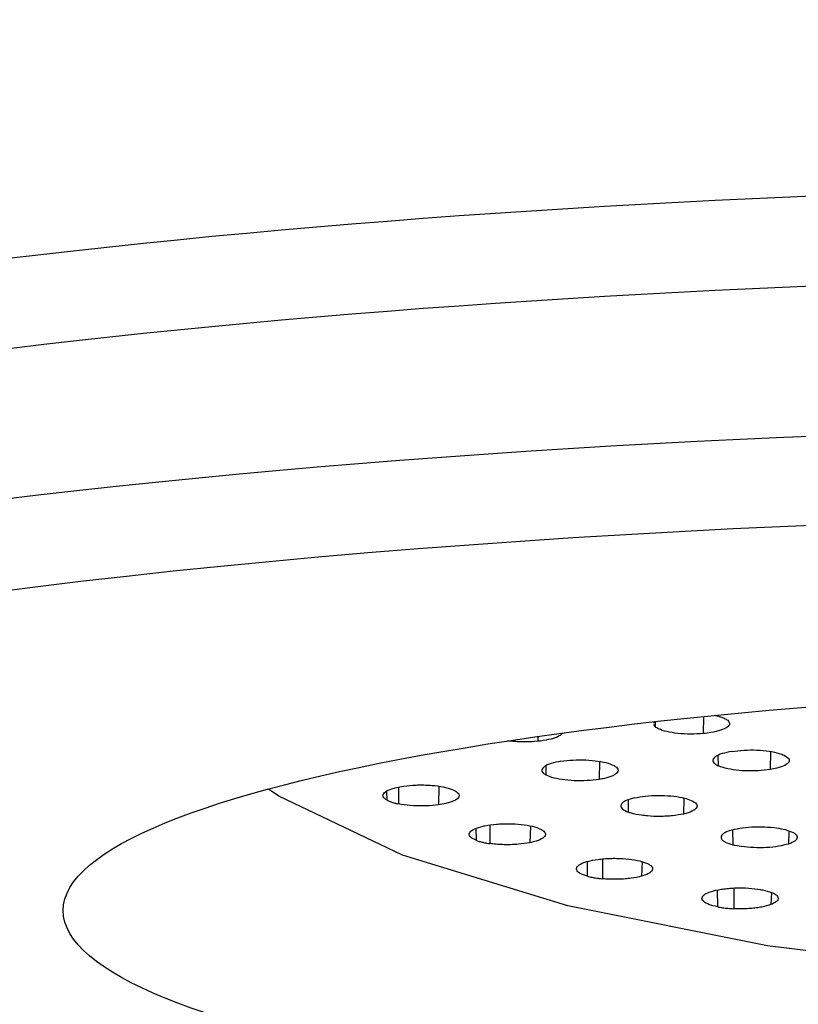
# Model space of a CAD drawing. Extents: x -1050 to 1050, y -742 to 742.
# Drawn here: x -45 to -40, y 367 to 373 of the extents above; entities that cross this region are included whole.
import ezdxf

# ---------------------------------------------------------------- set-up
doc = ezdxf.new("R2010")
doc.units = 0
doc.header["$LTSCALE"] = 25
doc.layers.get('0').update_dxf_attribs({"linetype": 'CONTINUOUS'})
doc.layers.get('DEFPOINTS').update_dxf_attribs({"linetype": 'CONTINUOUS'})
doc.layers.add('351217', color=7, linetype='CONTINUOUS')
doc.layers.add('BALN', color=7, linetype='CONTINUOUS')
doc.styles.add('BIGFONT', font='ROMANS.shx', dxfattribs={"width": 0.833, "bigfont": 'bigfont.shx'})
doc.dimstyles.new('ITM', dxfattribs={"dimscale": 5, "dimtxt": 3, "dimasz": 1.5, "dimexe": 2, "dimexo": 0, "dimgap": 0.6, "dimtad": 3, "dimdec": 8, "dimdsep": 46, "dimtxsty": 'BIGFONT', "dimblk": 'OPEN', "dimblk1": 'OPEN', "dimblk2": 'OPEN', "dimsah": 1, "dimcen": 0, "dimclrd": 4, "dimclre": 4, "dimclrt": 256, "dimadec": 8, "dimazin": 2, "dimtp": 495, "dimtfac": 1, "dimtdec": 3, "dimtmove": 0, "dimatfit": 3, "dimldrblk": 'OPEN', "dimfxl": 1, "dimarcsym": 0})

# ---------------------------------------------------------------- blocks, each defined once
blk = doc.blocks.new('_OPEN')
at = {"color": 0, "linetype": 'ByBlock'}
for p, q in [((-1, 0.16667), (0, 0)), ((0, 0), (-1, -0.16667)), ((0, 0), (-1, 0))]:
    blk.add_line(p, q, dxfattribs=at)
blk = doc.blocks.new('*D16')
at = {"layer": 'BALN', "color": 4, "lineweight": -2}
for p, q in [((-36.1017, 579.5252), (-250.7174, 579.5252)), ((-240.7174, 572.0252), (-240.7174, 191.0252)), ((-61.1025, 183.5252), (-250.7174, 183.5252))]:
    blk.add_line(p, q, dxfattribs=at)
at = {"layer": 'DEFPOINTS', "color": 0}
for p in [(-36.1017, 579.5252), (-240.7174, 183.5252), (-61.1025, 183.5252)]:
    blk.add_point(p, dxfattribs=at)
at = {"layer": 'BALN', "color": 4, "lineweight": -2, "xscale": 7.5, "yscale": 7.5, "zscale": 7.5}
for p, rotation in [((-240.7174, 579.5252), 90), ((-240.7174, 183.5252), 270)]:
    blk.add_blockref('_OPEN', p, dxfattribs=dict(at, rotation=rotation))
at = {"layer": 'BALN', "insert": (-251.2174, 391.7706), "char_height": 15, "attachment_point": 5, "rotation": 90, "style": 'BIGFONT'}
blk.add_mtext('（396）', dxfattribs=at)
blk = doc.blocks.new('*D20')
at = {"layer": 'BALN', "color": 4, "lineweight": -2}
for p, q in [((-125.054, 255.5251), (-125.054, 441.0322)), ((-36.1018, 266.0144), (-36.1018, 441.0322)), ((-43.6018, 431.0322), (-117.554, 431.0322))]:
    blk.add_line(p, q, dxfattribs=at)
at = {"layer": 'DEFPOINTS', "color": 0}
for p in [(-125.054, 431.0322), (-36.1018, 266.0144), (-125.054, 255.5251)]:
    blk.add_point(p, dxfattribs=at)
at = {"layer": 'BALN', "color": 4, "lineweight": -2, "xscale": 7.5, "yscale": 7.5, "zscale": 7.5, "rotation": 180}
blk.add_blockref('_OPEN', (-125.054, 431.0322), dxfattribs=at)
at = {"layer": 'BALN', "color": 4, "lineweight": -2, "xscale": 7.5, "yscale": 7.5, "zscale": 7.5}
blk.add_blockref('_OPEN', (-36.1018, 431.0322), dxfattribs=at)
at = {"layer": 'BALN', "insert": (-80.5779, 441.5322), "char_height": 15, "attachment_point": 5, "style": 'BIGFONT'}
blk.add_mtext('（89）', dxfattribs=at)

msp = doc.modelspace()

# ---------------------------------------------------------------- linework, layer by layer
at = {"layer": '351217', "color": 2}
for p, q in [((-40.40240262, 368.40156504), (-40.40432746, 368.28949243)), ((-40.73045241, 368.34863514), (-40.71934545, 368.33374143)), ((-40.71993059, 368.36757343), (-40.71934545, 368.33374143)), ((-41.48873098, 368.27015272), (-41.48930522, 368.23849321)), ((-40.30799331, 368.14495117), (-40.30694464, 368.07842493)), ((-39.96288056, 368.17155719), (-39.96543797, 368.05320472)), ((-41.0846884, 368.1069383), (-41.08727748, 367.98858583)), ((-41.4371735, 368.07697207), (-41.43620679, 368.01762819)), ((-42.47741798, 367.852121), (-42.47839773, 367.91256011)), ((-42.40374105, 367.93825716), (-42.40314314, 367.82795876)), ((-42.13717977, 367.94316709), (-42.14116769, 367.82200575)), ((-40.89701386, 367.85373777), (-40.89583853, 367.77361423)), ((-40.53131888, 367.86600143), (-40.53391913, 367.76171565)), ((-41.89119326, 367.5884375), (-41.892363, 367.66792029)), ((-41.80437164, 367.68897563), (-41.80412391, 367.56777704)), ((-41.53801898, 367.6827544), (-41.541992, 367.57318616)), ((-40.21119351, 367.65754163), (-40.20995671, 367.55917162)), ((-39.84369362, 367.65104473), (-39.84604241, 367.56478191)), ((-41.16253393, 367.35327482), (-41.16378563, 367.45035589)), ((-41.06463516, 367.46718675), (-41.06481584, 367.33663023)), ((-40.80526741, 367.44928301), (-40.80898153, 367.35327482)), ((-40.30938657, 367.15242952), (-40.31057308, 367.26322711)), ((-40.20277621, 367.2759676), (-40.20342069, 367.14020312)), ((-39.95698342, 367.24738717), (-39.96018531, 367.16767341))]:
    msp.add_line(p, q, dxfattribs=at)
at = {"layer": '351217', "color": 2, "flags": 128}
msp.add_lwpolyline([(-28.96462615, 367.93009032), (-29.02674327, 367.87798196), (-29.83683931, 367.49122232), (-30.92095839, 367.15934366), (-32.23172041, 366.89685226), (-33.71183971, 366.7152071), (-35.29662477, 366.62235797), (-36.91681685, 366.62235797), (-38.50160377, 366.7152071), (-39.98172121, 366.89685226), (-41.29248323, 367.15934366), (-42.37660231, 367.49122232), (-43.18669835, 367.87798196), (-43.25625065, 367.92535797)], dxfattribs=at)
at = {"layer": '351217', "color": 2}
for centre, start_param, end_param in [((-36.1016611, 369.1965333), 6.2831853071, 9.4247779609), ((-36.1016611, 368.60564274), 6.2831853071, 9.4247779609), ((-36.1016611, 367.62083499), 6.0150277599, 9.692935508)]:
    msp.add_ellipse(centre, major_axis=(15.5, 0), ratio=0.1736481777, start_param=start_param, end_param=end_param, dxfattribs=at)
for major_axis, ratio in [((15, 0), 0.173648178), ((8.5, 0), 0.1736481764)]:
    msp.add_ellipse((-36.1016611, 367.1284311), major_axis=major_axis, ratio=ratio, dxfattribs=at)
for points, knots in [([(-40.32697184, 368.4091585), (-40.32484179, 368.40870028), (-40.30091364, 368.40338389), (-40.26792181, 368.39292851), (-40.25067459, 368.381051), (-40.24381774, 368.37632895)], [0.62437908957, 0.62437908957, 0.62437908957, 0.62437908957, 0.64500823557, 0.85886855939, 1, 1, 1, 1]), ([(-40.24381774, 368.37632895), (-40.23778632, 368.36871506), (-40.22572445, 368.35348848), (-40.24355133, 368.33014204), (-40.28653093, 368.30993753), (-40.34410466, 368.2961437), (-40.38719779, 368.2913843), (-40.40432746, 368.28949243)], [0, 0, 0, 0, 0.2149820133, 0.4299300186, 0.6450074735, 0.8588893045, 1, 1, 1, 1]), ([(-41.32756291, 368.292521), (-41.33051502, 368.28724994), (-41.34405262, 368.27449393), (-41.38436201, 368.25666275), (-41.43920534, 368.24430175), (-41.47713415, 368.23990431), (-41.48930522, 368.23849321)], [0.29363759462, 0.29363759462, 0.29363759462, 0.29363759462, 0.44778490485, 0.67162171463, 0.894625916, 1, 1, 1, 1]), ([(-40.40432746, 368.28949243), (-40.43195058, 368.28783295), (-40.48719006, 368.28451439), (-40.57188523, 368.28942331), (-40.64516666, 368.30126462), (-40.6952342, 368.31714091), (-40.71248728, 368.32901959), (-40.71934545, 368.33374143)], [0, 0, 0, 0, 0.2149936515, 0.4299345105, 0.6450277243, 0.8588968204, 1, 1, 1, 1]), ([(-41.48930522, 368.23849321), (-41.51670228, 368.23653607), (-41.55764712, 368.23361114), (-41.61367546, 368.2349013), (-41.65151597, 368.2373868), (-41.67480175, 368.2400157), (-41.6848665, 368.24137662)], [0, 0, 0, 0, 0.20650149167, 0.3086159386, 0.41054487938, 0.49266902365, 0.49266902365, 0.49266902365, 0.49266902365]), ([(-40.21543847, 368.17255557), (-40.23840356, 368.1680095), (-40.28432977, 368.15891816), (-40.32774967, 368.138283), (-40.34485445, 368.11534183), (-40.33556076, 368.09447125), (-40.31508453, 368.08298933), (-40.30694464, 368.07842493)], [0, 0, 0, 0, 0.2149937197, 0.4299502155, 0.6450095104, 0.8588810691, 1, 1, 1, 1]), ([(-40.21543847, 368.17255557), (-40.18967227, 368.17576529), (-40.13814486, 368.1821841), (-40.051603, 368.18222961), (-39.97097492, 368.17484395), (-39.91003549, 368.16218956), (-39.88420138, 368.15156059), (-39.8739318, 368.14733535)], [0, 0, 0, 0, 0.2149914093, 0.4299410507, 0.6450185454, 0.8588876778, 1, 1, 1, 1]), ([(-39.8739318, 368.14733535), (-39.86228957, 368.14023199), (-39.83900807, 368.12602709), (-39.8388353, 368.10217633), (-39.86563708, 368.0799487), (-39.91154585, 368.06315042), (-39.95010884, 368.05603368), (-39.96543797, 368.05320472)], [0, 0, 0, 0, 0.2149969004, 0.4299391023, 0.6450280191, 0.8588954867, 1, 1, 1, 1]), ([(-41.33727798, 368.10794413), (-41.36024457, 368.10339713), (-41.40617414, 368.09430384), (-41.44956455, 368.07368594), (-41.46672754, 368.05073401), (-41.45796796, 368.03134725), (-41.44149424, 368.0209616), (-41.43620679, 368.01762819)], [0, 0, 0, 0, 0.2239014689, 0.4477678611, 0.6716281408, 0.8946048728, 1, 1, 1, 1]), ([(-41.33727798, 368.10794413), (-41.31150621, 368.1111505), (-41.25997053, 368.11756226), (-41.17338106, 368.11761387), (-41.09279659, 368.11021254), (-41.02747211, 368.09668832), (-41.0006478, 368.0844927), (-40.98835053, 368.07890177)], [0, 0, 0, 0, 0.2067999692, 0.4135368639, 0.6205845218, 0.8260617146, 1, 1, 1, 1]), ([(-40.98835053, 368.07890177), (-40.97822745, 368.0716176), (-40.96309807, 368.06073109), (-40.96149311, 368.04525675), (-40.96659352, 368.03388251), (-40.97859764, 368.02290058), (-41.00325239, 368.00917651), (-41.04000574, 367.99703848), (-41.07534875, 367.9907188), (-41.08727748, 367.98858583)], [0, 0, 0, 0, 0.2235566735, 0.3341154013, 0.444347617, 0.5543676341, 0.6643623883, 0.8867179539, 1, 1, 1, 1]), ([(-39.96543797, 368.05320472), (-39.99120425, 368.04999502), (-40.0427318, 368.04357625), (-40.12927256, 368.0435304), (-40.20990763, 368.05091759), (-40.27083198, 368.06356796), (-40.2966739, 368.07419948), (-40.30694464, 368.07842493)], [0, 0, 0, 0, 0.2149929319, 0.4299440958, 0.6450231137, 0.8589161747, 1, 1, 1, 1]), ([(-41.08727748, 367.98858583), (-41.11305045, 367.9853792), (-41.1645896, 367.97896677), (-41.25117446, 367.97891938), (-41.33176715, 367.98630539), (-41.39707902, 367.9998434), (-41.42390797, 368.012038), (-41.43620679, 368.01762819)], [0, 0, 0, 0, 0.2067890109, 0.4135234704, 0.6205664786, 0.8260616791, 1, 1, 1, 1]), ([(-42.36816453, 367.94479877), (-42.34184173, 367.94766437), (-42.30250201, 367.95194704), (-42.24635141, 367.95255592), (-42.20503197, 367.95126367), (-42.15152825, 367.94699789), (-42.09051193, 367.93704291), (-42.04996695, 367.92399951), (-42.03434545, 367.91593813), (-42.03191424, 367.91468352)], [0, 0, 0, 0, 0.2147935398, 0.3210112952, 0.4269786128, 0.5325998938, 0.7461053342, 0.9604857772, 1, 1, 1, 1]), ([(-42.47741798, 367.852121), (-42.48781309, 367.85937607), (-42.50334649, 367.87021732), (-42.50553877, 367.88569458), (-42.50086857, 367.89707599), (-42.48539578, 367.91183991), (-42.45645036, 367.92522789), (-42.41349924, 367.93733845), (-42.38486398, 367.94205069), (-42.36816453, 367.94479877)], [0, 0, 0, 0, 0.2146967539, 0.3208209548, 0.4267611586, 0.532287562, 0.7456920718, 0.8516932083, 1, 1, 1, 1]), ([(-42.03191424, 367.91468352), (-42.02151923, 367.90742837), (-42.00598599, 367.896587), (-42.00379298, 367.88111028), (-42.00846595, 367.86972597), (-42.02392914, 367.85497025), (-42.05288551, 367.84157489), (-42.09583575, 367.82946562), (-42.12446866, 367.82475376), (-42.14116769, 367.82200575)], [0, 0, 0, 0, 0.2146916136, 0.3208132738, 0.4267509412, 0.5323099574, 0.7456778522, 0.8516764508, 1, 1, 1, 1]), ([(-42.47741798, 367.852121), (-42.47440798, 367.85057504), (-42.46838659, 367.8474824), (-42.45776615, 367.84313352), (-42.4480129, 367.83967076), (-42.43756229, 367.83637823), (-42.42865706, 367.83388096), (-42.41654376, 367.8308263), (-42.4085894, 367.82912418), (-42.40314314, 367.82795876)], [0, 0, 0, 0, 0.1643350312, 0.3287462947, 0.493118174, 0.5752396383, 0.7395782142, 0.8216925186, 1, 1, 1, 1]), ([(-42.14116769, 367.82200575), (-42.1674842, 367.81916543), (-42.22011658, 367.81348486), (-42.30618533, 367.81473844), (-42.3671097, 367.8210766), (-42.3966207, 367.82671302), (-42.40314314, 367.82795876)], [0, 0, 0, 0, 0.3046366808, 0.6092659149, 0.9136409703, 1, 1, 1, 1]), ([(-40.85531296, 367.86729038), (-40.87516836, 367.86173429), (-40.90484425, 367.85343017), (-40.92879384, 367.83942355), (-40.9406367, 367.82844236), (-40.94560593, 367.81704618), (-40.94355736, 367.80563714), (-40.93234313, 367.79041019), (-40.91051309, 367.78036607), (-40.89583853, 367.77361423)], [0, 0, 0, 0, 0.2235496756, 0.3341175356, 0.444370672, 0.5543573191, 0.6643731873, 0.7743855991, 1, 1, 1, 1]), ([(-40.85531296, 367.86729038), (-40.83195296, 367.871684), (-40.7852387, 367.88047017), (-40.69999948, 367.88466336), (-40.61597384, 367.88123244), (-40.54312747, 367.87103979), (-40.50902454, 367.86031536), (-40.4933917, 367.85539925)], [0, 0, 0, 0, 0.2067898007, 0.413528803, 0.6205732219, 0.8260699977, 1, 1, 1, 1]), ([(-40.4933917, 367.85539925), (-40.47883322, 367.84870819), (-40.45707319, 367.83870731), (-40.44574915, 367.82355114), (-40.44360029, 367.81209389), (-40.44850503, 367.80071478), (-40.46414709, 367.78600485), (-40.49268539, 367.77230988), (-40.52351455, 367.76438891), (-40.53391913, 367.76171565)], [0, 0, 0, 0, 0.2235303525, 0.3341027388, 0.4443375736, 0.5543703076, 0.6643429909, 0.8867186287, 1, 1, 1, 1]), ([(-40.53391913, 367.76171565), (-40.55723358, 367.75729385), (-40.5920771, 367.75068546), (-40.64632984, 367.74661963), (-40.70158913, 367.74485752), (-40.7578333, 367.74705696), (-40.82206166, 367.75441275), (-40.86530889, 367.76309252), (-40.88927467, 367.77135207), (-40.89583853, 367.77361423)], [0, 0, 0, 0, 0.2065439899, 0.3086807686, 0.4106396955, 0.6158447258, 0.7173825497, 0.9225953838, 1, 1, 1, 1]), ([(-41.83588388, 367.6846841), (-41.81151177, 367.68865002), (-41.77508729, 367.69457716), (-41.71997079, 367.6975936), (-41.6784321, 367.69810556), (-41.62315474, 367.69619596), (-41.5572556, 367.68900548), (-41.50979352, 367.67784972), (-41.48979622, 367.67057259), (-41.48668448, 367.66944021)], [0, 0, 0, 0, 0.2147933481, 0.3210119028, 0.426980406, 0.5325943033, 0.7461106113, 0.9604927261, 1, 1, 1, 1]), ([(-41.89119326, 367.5884375), (-41.90557853, 367.59515729), (-41.92707875, 367.6052007), (-41.93802171, 367.62038104), (-41.93987479, 367.63183364), (-41.9329435, 367.64707042), (-41.90683826, 367.66523264), (-41.8663954, 367.67832463), (-41.83999203, 367.68382784), (-41.83588388, 367.6846841)], [0, 0, 0, 0, 0.2147749012, 0.3210024901, 0.4269866246, 0.5325897496, 0.746105649, 0.960496087, 1, 1, 1, 1]), ([(-41.48668448, 367.66944021), (-41.47229896, 367.66272045), (-41.45079953, 367.65267764), (-41.43985362, 367.63749968), (-41.43800609, 367.62603859), (-41.44490767, 367.6108133), (-41.46589963, 367.5963279), (-41.50145339, 367.58251949), (-41.52705885, 367.57662427), (-41.541992, 367.57318616)], [0, 0, 0, 0, 0.2146820414, 0.320846436, 0.4267309696, 0.5323081635, 0.7456952961, 0.8516889883, 1, 1, 1, 1]), ([(-40.22906372, 367.65336931), (-40.24511572, 367.64694902), (-40.26910532, 367.63735393), (-40.28387251, 367.62240461), (-40.28861598, 367.6110219), (-40.28633235, 367.59956092), (-40.27712416, 367.58842524), (-40.25649504, 367.57397316), (-40.22866412, 367.56512152), (-40.20995671, 367.55917162)], [0, 0, 0, 0, 0.2235560622, 0.3341032155, 0.444359822, 0.5543864841, 0.6644022418, 0.7744176112, 1, 1, 1, 1]), ([(-40.22906372, 367.65336931), (-40.20882531, 367.65881252), (-40.1683534, 367.66969763), (-40.08705256, 367.67790717), (-40.00214932, 367.67855631), (-39.92397138, 367.67199065), (-39.88363856, 367.66306956), (-39.86514757, 367.6589796)], [0, 0, 0, 0, 0.2067873898, 0.413524692, 0.6205695832, 0.8260461607, 1, 1, 1, 1]), ([(-39.86514757, 367.6589796), (-39.84670125, 367.65307371), (-39.80981003, 367.64126239), (-39.78523622, 367.61840564), (-39.78812859, 367.59498336), (-39.8131754, 367.57670777), (-39.83805773, 367.56767917), (-39.84604241, 367.56478191)], [0, 0, 0, 0, 0.2238778249, 0.4477387386, 0.671615917, 0.8946222146, 1, 1, 1, 1]), ([(-41.89119326, 367.5884375), (-41.88734647, 367.58704395), (-41.8796552, 367.58425769), (-41.86667422, 367.58039635), (-41.85508579, 367.5774111), (-41.84289262, 367.57459732), (-41.83267346, 367.57252726), (-41.81899568, 367.57002176), (-41.81016611, 367.56868904), (-41.80412391, 367.56777704)], [0, 0, 0, 0, 0.1644246662, 0.3287499733, 0.4931198652, 0.5752504637, 0.7395968503, 0.821802374, 1, 1, 1, 1]), ([(-41.541992, 367.57318616), (-41.56632277, 367.56921988), (-41.60268797, 367.5632918), (-41.65775338, 367.56027698), (-41.69240244, 367.5598459), (-41.7275363, 367.5606617), (-41.76351219, 367.56269067), (-41.79044461, 367.56606379), (-41.80412391, 367.56777704)], [0, 0, 0, 0, 0.30397453, 0.4543257136, 0.6045013363, 0.6793982623, 0.8371624372, 1, 1, 1, 1]), ([(-39.84604241, 367.56478191), (-39.8662802, 367.55933877), (-39.90675121, 367.54845371), (-39.98805134, 367.54024305), (-40.07295845, 367.53959871), (-40.15112796, 367.54614746), (-40.19146545, 367.55507782), (-40.20995671, 367.55917162)], [0, 0, 0, 0, 0.206786201, 0.4135258102, 0.6205730118, 0.8260654478, 1, 1, 1, 1]), ([(-41.16253393, 367.35327482), (-41.1805548, 367.35928812), (-41.20748808, 367.36827535), (-41.22692182, 367.38281287), (-41.2352477, 367.39404536), (-41.23704956, 367.40938666), (-41.22157999, 367.4284556), (-41.18904808, 367.44312062), (-41.16610434, 367.44970395), (-41.16253393, 367.45072842)], [0, 0, 0, 0, 0.2147868276, 0.3210119379, 0.4269689477, 0.532596539, 0.7461101074, 0.9604906821, 1, 1, 1, 1]), ([(-41.16253393, 367.45072842), (-41.14071346, 367.45569675), (-41.10810304, 367.46312185), (-41.05537221, 367.46847134), (-41.01463598, 367.47076837), (-40.95895757, 367.47127132), (-40.8897791, 367.46700236), (-40.83657534, 367.45802583), (-40.81269732, 367.45171109), (-40.80898153, 367.45072842)], [0, 0, 0, 0, 0.2147906001, 0.32100181, 0.4269678359, 0.5325806177, 0.7460953269, 0.9604884826, 1, 1, 1, 1]), ([(-40.80898153, 367.45072842), (-40.79096053, 367.4447098), (-40.7640278, 367.43571486), (-40.74459492, 367.42119247), (-40.73627176, 367.40995721), (-40.73444126, 367.39461759), (-40.74695183, 367.37941589), (-40.77424263, 367.36422851), (-40.79618379, 367.35731014), (-40.80898153, 367.35327482)], [0, 0, 0, 0, 0.2146718784, 0.3208314247, 0.4267305554, 0.5322995113, 0.7456945552, 0.8516698005, 1, 1, 1, 1]), ([(-41.16253393, 367.35327482), (-41.15794338, 367.35206431), (-41.14876374, 367.34964366), (-41.13376172, 367.3463891), (-41.12060944, 367.34394503), (-41.10698352, 367.34169176), (-41.09571595, 367.34008022), (-41.08076669, 367.33820272), (-41.07129833, 367.33726929), (-41.06481584, 367.33663023)], [0, 0, 0, 0, 0.164399625, 0.3287466048, 0.4930929117, 0.5752585369, 0.7396517754, 0.8217532022, 1, 1, 1, 1]), ([(-40.80898153, 367.35327482), (-40.83076063, 367.34830609), (-40.86331107, 367.34087996), (-40.91598968, 367.33553146), (-40.94996729, 367.33361072), (-40.98513458, 367.33290357), (-41.0218122, 367.33335102), (-41.05033126, 367.33552572), (-41.06481584, 367.33663023)], [0, 0, 0, 0, 0.3039874504, 0.4543310499, 0.6045115174, 0.6794072324, 0.8371737251, 1, 1, 1, 1]), ([(-40.30938657, 367.15242952), (-40.33060076, 367.15759388), (-40.36230836, 367.16531274), (-40.38973865, 367.17882382), (-40.40434385, 367.18955955), (-40.41482648, 367.20463925), (-40.41037235, 367.22414051), (-40.38656084, 367.24002902), (-40.36763884, 367.24751808), (-40.36469409, 367.24868357)], [0, 0, 0, 0, 0.2147726495, 0.3210079975, 0.4269635253, 0.5326061301, 0.7461076085, 0.9604878113, 1, 1, 1, 1]), ([(-40.36469409, 367.24868357), (-40.34596158, 367.25453133), (-40.31796684, 367.26327049), (-40.26892166, 367.27083058), (-40.2299918, 367.27485031), (-40.17527871, 367.27774221), (-40.10453319, 367.27651957), (-40.04689439, 367.26994514), (-40.01972178, 367.26473788), (-40.01549283, 367.26392746)], [0, 0, 0, 0, 0.2147982958, 0.3210045383, 0.4269734414, 0.5325863114, 0.7460962955, 0.9604842574, 1, 1, 1, 1]), ([(-40.01549283, 367.26392746), (-39.99428172, 367.25876421), (-39.9625829, 367.25104802), (-39.935133, 367.23753152), (-39.9205414, 367.22679701), (-39.91002776, 367.21172055), (-39.91375678, 367.19615729), (-39.93208826, 367.18000098), (-39.94983559, 367.17221435), (-39.96018531, 367.16767341)], [0, 0, 0, 0, 0.2146791666, 0.3208259732, 0.4267208037, 0.5323045429, 0.7456867608, 0.8516919574, 1, 1, 1, 1]), ([(-40.30938657, 367.15242952), (-40.30416539, 367.15143222), (-40.29372541, 367.14943807), (-40.27706495, 367.14687455), (-40.26267733, 367.145021), (-40.24795082, 367.1433939), (-40.23589637, 367.14227657), (-40.22007737, 367.14107), (-40.21018944, 367.14055539), (-40.20342069, 367.14020312)], [0, 0, 0, 0, 0.1644179682, 0.3287608768, 0.4930965041, 0.5752704925, 0.7396210546, 0.8217584145, 1, 1, 1, 1]), ([(-39.96018531, 367.16767341), (-39.97887489, 367.16182795), (-40.00680642, 367.15309193), (-40.0558078, 367.14553541), (-40.08827368, 367.14216501), (-40.12260988, 367.13996326), (-40.15908625, 367.13881692), (-40.18848792, 367.13973622), (-40.20342069, 367.14020312)], [0, 0, 0, 0, 0.304003118, 0.454331621, 0.6045183627, 0.6794157439, 0.837178901, 1, 1, 1, 1])]:
    msp.add_open_spline(points, degree=3, knots=knots, dxfattribs=at)
msp.add_open_spline([(-40.726632, 368.36681953), (-40.72777197, 368.36352104), (-40.72799739, 368.36017591), (-40.72822282, 368.35683078)], degree=3, dxfattribs=at)

# ---------------------------------------------------------------- dimensions: what is measured, and where the dimension line sits
at = {"layer": 'BALN', "color": 4}
dim = msp.add_linear_dim(base=(-240.71736846, 183.52521272), p1=(-36.10166356, 579.52521661), p2=(-61.10246485, 183.52521272), angle=90, text='（<>）', dimstyle='ITM', override={"dimdec": 2}, dxfattribs=at)
dim.commit()
dim.dimension.update_dxf_attribs({"geometry": '*D16', "text_midpoint": (-240.71736846, 391.7705552), "dimtype": 160})
dim = msp.add_linear_dim(base=(-125.05400775, 431.03218508), p1=(-36.10175784, 266.01443676), p2=(-125.05400775, 255.52506618), text='（<>）', dimstyle='ITM', override={"dimdec": 0}, dxfattribs=at)
dim.commit()
dim.dimension.update_dxf_attribs({"geometry": '*D20', "text_midpoint": (-80.5778828, 431.03218508), "dimtype": 160})

doc.saveas('drawing.dxf')
